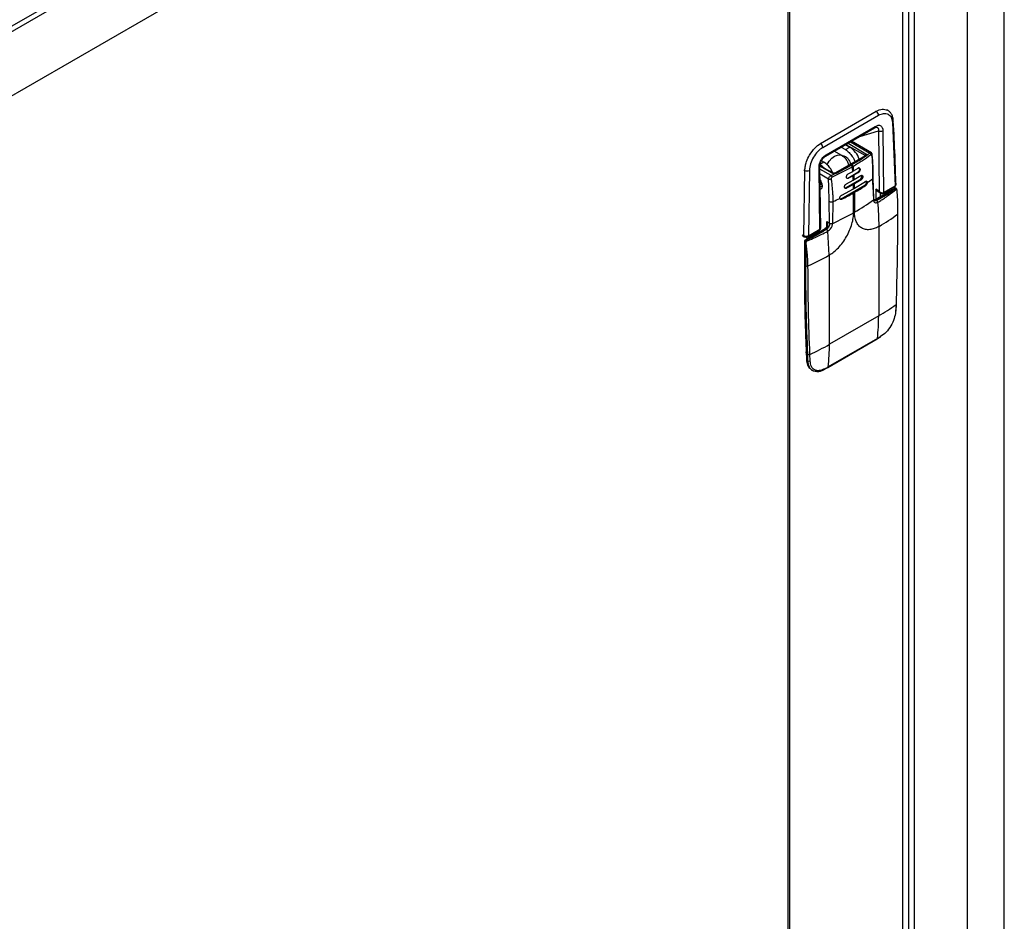
# Model space of a CAD drawing. Units: inches. Extents: x 117 to 444, y 8 to 212.
# Drawn here: x 248 to 260, y 64 to 75 of the extents above; entities that cross this region are included whole.
import ezdxf

# ---------------------------------------------------------------- set-up
doc = ezdxf.new("R2010")
doc.units = ezdxf.units.IN
doc.header["$MEASUREMENT"] = 0
doc.linetypes.add('SLD-SOLID', pattern=[0])

# ---------------------------------------------------------------- blocks, each defined once
blk = doc.blocks.new('A$C7D2F63C8')
at = {"color": 7, "linetype": 'SLD-SOLID'}
for p, q in [((94.608, 64.094), (111.887, 74.069)), ((94.634, 64.041), (111.912, 74.016)), ((112.044, 38.885), (112.044, 73.309)), ((111.912, 73.229), (94.634, 63.255)), ((111.59, 73.044), (111.59, 38.252)), ((110.801, 72.588), (110.801, 38.692)), ((110.803, 38.719), (110.803, 72.59)), ((110.874, 72.63), (110.874, 37.878)), ((110.943, 72.67), (110.943, 37.878)), ((109.401, 53.708), (109.401, 71.78)), ((109.422, 53.696), (109.422, 71.792)), ((109.799, 65.722), (110.48, 66.115)), ((109.827, 65.674), (110.508, 66.068)), ((110.472, 66.12), (110.48, 66.115)), ((110.62, 66.128), (110.609, 66.134)), ((110.677, 65.979), (110.709, 65.204)), ((109.86, 65.566), (110.46, 65.913)), ((109.869, 65.585), (110.468, 65.931)), ((110.28, 65.809), (110.505, 65.878)), ((110.46, 65.913), (110.485, 65.921)), ((110.505, 65.878), (110.515, 65.14)), ((110.56, 65.879), (110.57, 65.124)), ((109.791, 65.727), (109.799, 65.722)), ((110.104, 65.707), (110.157, 65.677)), ((110.108, 65.71), (110.341, 65.579)), ((110.136, 65.726), (110.352, 65.597)), ((110.164, 65.742), (110.401, 65.605)), ((110.421, 65.607), (110.176, 65.749)), ((110.06, 65.575), (109.967, 65.628)), ((110.052, 65.677), (110.104, 65.647)), ((110.104, 65.647), (110.157, 65.677)), ((110.341, 65.579), (110.341, 65.571)), ((109.84, 65.494), (109.787, 65.463)), ((109.84, 65.494), (109.809, 65.511)), ((110.344, 65.572), (109.982, 65.363)), ((110.348, 65.571), (109.987, 65.362)), ((110.173, 65.457), (110.184, 65.464)), ((109.596, 65.4), (109.607, 65.394)), ((109.596, 64.594), (109.607, 65.394)), ((109.662, 65.393), (109.652, 64.594)), ((109.79, 64.674), (109.78, 65.428)), ((109.942, 65.36), (109.792, 65.445)), ((109.802, 64.689), (109.792, 65.444)), ((109.928, 65.332), (109.792, 65.41)), ((109.894, 65.287), (109.793, 65.346)), ((110.187, 65.435), (109.94, 65.309)), ((110.133, 65.3), (110.255, 65.371)), ((110.135, 65.35), (110.192, 65.382)), ((110.187, 65.435), (110.198, 65.442)), ((110.192, 65.382), (110.203, 65.389)), ((110.207, 65.335), (110.196, 65.328)), ((110.203, 65.389), (110.258, 65.421)), ((110.262, 65.367), (110.207, 65.335)), ((110.255, 65.371), (110.262, 65.367)), ((109.811, 65.242), (109.8, 65.23)), ((109.8, 65.23), (109.813, 65.237)), ((109.8, 65.228), (109.818, 65.218)), ((110.049, 65.046), (110.339, 65.214)), ((110.105, 65.181), (110.283, 65.284)), ((110.114, 65.228), (110.199, 65.275)), ((110.201, 65.222), (110.116, 65.175)), ((110.133, 65.3), (110.139, 65.297)), ((110.196, 65.328), (110.139, 65.297)), ((110.199, 65.275), (110.21, 65.281)), ((110.212, 65.229), (110.201, 65.222)), ((110.21, 65.281), (110.292, 65.331)), ((110.294, 65.278), (110.212, 65.229)), ((110.213, 65.177), (110.348, 65.26)), ((110.283, 65.284), (110.294, 65.278)), ((110.339, 65.214), (110.348, 65.208)), ((110.368, 65.248), (110.368, 65.245)), ((110.449, 65.043), (110.442, 65.305)), ((109.82, 65.202), (109.795, 65.187)), ((110.058, 65.093), (110.202, 65.17)), ((110.105, 65.181), (110.116, 65.175)), ((110.202, 65.17), (110.213, 65.177)), ((110.214, 65.125), (110.202, 65.119)), ((110.202, 64.878), (110.202, 65.119)), ((110.214, 65.125), (110.214, 64.884)), ((110.702, 65.173), (110.463, 65.035)), ((110.472, 65.034), (110.712, 65.172)), ((110.515, 65.14), (110.473, 65.163)), ((110.473, 65.163), (110.473, 65.041)), ((110.501, 65.134), (110.537, 65.114)), ((110.515, 65.14), (110.516, 65.138)), ((110.515, 65.14), (110.515, 65.138)), ((110.529, 65.118), (110.529, 65.073)), ((110.566, 65.115), (110.705, 65.195)), ((110.57, 65.124), (110.709, 65.204)), ((110.643, 65.159), (110.643, 65.139)), ((110.648, 65.142), (110.648, 65.162)), ((110.715, 65.17), (110.712, 65.172)), ((110.715, 65.17), (110.72, 65.172)), ((110.725, 65.171), (110.722, 65.173)), ((109.908, 64.749), (109.902, 65.016)), ((109.947, 64.747), (109.954, 65.014)), ((110.049, 65.046), (110.058, 65.041)), ((110.472, 65.034), (110.485, 65.026)), ((109.874, 64.768), (109.908, 64.749)), ((109.874, 64.703), (109.874, 64.768)), ((109.85, 64.681), (109.611, 64.543)), ((109.621, 64.542), (109.86, 64.68)), ((109.647, 64.584), (109.786, 64.664)), ((109.652, 64.594), (109.79, 64.674)), ((109.749, 64.622), (109.749, 64.643)), ((109.761, 64.629), (109.761, 64.65)), ((109.761, 64.65), (109.778, 64.639)), ((109.767, 64.633), (109.761, 64.637)), ((109.79, 64.673), (109.79, 64.674)), ((109.86, 64.68), (109.872, 64.673)), ((109.902, 64.357), (109.886, 64.651)), ((110.514, 64.71), (110.509, 64.707)), ((110.509, 64.707), (110.509, 63.617)), ((109.575, 64.606), (109.596, 64.594)), ((109.579, 64.597), (109.6, 64.584)), ((109.601, 64.526), (109.601, 64.243)), ((109.607, 64.518), (109.609, 64.516)), ((109.607, 64.235), (109.607, 64.518)), ((109.623, 64.54), (109.621, 64.542)), ((109.635, 64.557), (109.635, 64.58)), ((109.907, 64.36), (109.902, 64.357)), ((109.907, 63.27), (109.907, 64.36)), ((109.619, 64.228), (109.607, 64.235)), ((110.721, 63.755), (110.716, 63.669)), ((110.721, 63.675), (110.725, 63.761)), ((110.509, 63.617), (109.907, 63.27)), ((109.615, 63.387), (109.627, 63.083)), ((109.888, 62.987), (110.489, 63.335)), ((110.493, 63.342), (109.892, 62.994)), ((110.489, 63.335), (110.528, 63.358)), ((109.631, 63.074), (109.645, 63.066)), ((109.645, 63.066), (109.643, 63.148)), ((109.672, 63.066), (109.669, 63.148)), ((109.688, 62.959), (109.685, 62.961)), ((109.688, 62.959), (109.702, 62.951)), ((109.848, 62.965), (109.888, 62.987))]:
    blk.add_line(p, q, dxfattribs=at)
at = {"color": 7, "linetype": 'SLD-SOLID', "flags": 128}
for points in [[(109.878, 65.464), (109.879, 65.466), (109.905, 65.506), (109.937, 65.541), (109.971, 65.566), (110.005, 65.58), (110.037, 65.582), (110.06, 65.575)], [(110.283, 65.284), (110.292, 65.291), (110.299, 65.301), (110.304, 65.312), (110.305, 65.323), (110.304, 65.332), (110.299, 65.337), (110.299, 65.337)], [(109.794, 65.273), (109.802, 65.261), (109.815, 65.231), (109.82, 65.202), (109.815, 65.178), (109.802, 65.163), (109.795, 65.16)], [(110.119, 65.298), (110.124, 65.297), (110.133, 65.3)], [(110.095, 65.178), (110.096, 65.179), (110.105, 65.181)], [(110.049, 65.046), (110.041, 65.044), (110.037, 65.044)]]:
    blk.add_lwpolyline(points, dxfattribs=at)
at = {"color": 7, "linetype": 'SLD-SOLID'}
for centre, radius, start, end in [((110.447, 66.064), 0.0606, 3.1683, 57.3529), ((110.668, 65.997), 0.0206, 296.2955, 358.0037), ((110.449, 65.929), 0.0195, 305.0862, 6.2237), ((110.425, 65.931), 0.0433, 0.0878, 0.7575), ((110.532, 65.933), 0.0614, 243.8517, 297.4865), ((109.766, 65.671), 0.0606, 3.1683, 57.3529), ((109.826, 65.585), 0.0433, 0.0878, 0.7575), ((109.999, 65.434), 0.29, 19.478, 56.9993), ((110.364, 65.578), 0.0227, 122.6479, 176.7738), ((110.389, 65.58), 0.0281, 8.5753, 63.8473), ((110.156, 65.432), 0.0307, 7.0614, 57.145), ((110.167, 65.438), 0.0307, 7.0614, 57.145), ((110.346, 65.568), 0.00469, 52.512, 116.1637), ((109.636, 65.451), 0.0642, 243.2192, 294.625), ((109.772, 65.446), 0.0193, 293.4361, 355.3076), ((109.946, 65.355), 0.00709, 63.8759, 127.1717), ((109.984, 65.359), 0.0047, 52.6148, 116.6776), ((107.142, 65.119), 3.062, 4.9341, 5.9338), ((107.153, 65.125), 3.062, 4.9341, 5.9338), ((107.338, 65.14), 2.876, 2.8288, 3.8914), ((110.264, 65.412), 0.0138, 350.79, 129.1993), ((110.229, 65.412), 0.0484, 302.6093, 357.3907), ((109.906, 65.306), 0.0344, 5.5911, 49.871), ((107.327, 65.133), 2.876, 2.8288, 3.8914), ((107.508, 65.14), 2.695, 0.6369, 1.7442), ((107.519, 65.147), 2.695, 0.6369, 1.7442), ((110.313, 65.254), 0.0484, 302.6054, 357.3946), ((110.35, 65.256), 0.0119, 342.7782, 65.913), ((109.121, 67.074), 2.214, 304.2778, 306.3601), ((110.424, 65.306), 0.0178, 301.8039, 356.3401), ((108.834, 67.492), 2.739, 296.5425, 299.967), ((108.985, 67.257), 2.46, 299.9642, 303.6424), ((110.566, 65.054), 0.0979, 120.588, 121.0628), ((110.706, 65.164), 0.0099, 54.3661, 114.3119), ((110.699, 65.203), 0.00991, 305.5391, 6.9781), ((110.718, 65.164), 0.0099, 65.7276, 125.631), ((110.709, 65.158), 0.014, 8.7745, 64.2143), ((110.728, 65.159), 0.00342, 295.4628, 78.5051), ((109.93, 65.071), 0.0614, 242.8565, 293.152), ((108.717, 67.749), 3.002, 294.3401, 296.04), ((109.04, 66.925), 2.355, 299.8877, 306.6151), ((110.453, 65.064), 0.0362, 267.6476, 302.3401), ((110.467, 65.025), 0.00997, 54.4784, 112.9938), ((110.468, 65.001), 0.0307, 7.0592, 57.1463), ((107.667, 64.706), 2.847, 0.0907, 6.0172), ((108.786, 67.34), 2.841, 294.1243, 299.9109), ((109.338, 66.744), 2.349, 300.0341, 306.62), ((110.736, 64.866), 0.00804, 300.3706, 57.3218), ((109.929, 64.79), 0.046, 242.8605, 293.0426), ((109.854, 64.672), 0.0099, 54.3661, 114.3119), ((109.82, 64.746), 0.0769, 301.1119, 322.0184), ((109.875, 64.692), 0.00887, 44.4729, 103.5205), ((109.611, 64.593), 0.0153, 179.1524, 180.0754), ((109.607, 64.593), 0.0113, 178.4264, 230.2546), ((109.611, 64.527), 0.0099, 185.7411, 245.6181), ((109.637, 64.516), 0.0303, 122.603, 177.3941), ((109.615, 64.532), 0.0173, 250.5513, 294.4094), ((109.615, 64.535), 0.00894, 50.7732, 117.9376), ((109.612, 64.527), 0.0173, 5.5924, 49.446), ((109.642, 64.592), 0.00963, 304.5489, 7.9555), ((108.485, 66.833), 2.853, 293.9842, 299.7695), ((109.611, 64.244), 0.0099, 185.6985, 245.6218), ((136.436, 64.228), 26.83, 179.9848, 182.4636), ((109.633, 64.255), 0.0307, 242.8657, 292.9308), ((109.324, 65.677), 2.376, 299.9067, 306.0086), ((110.712, 63.676), 0.00842, 299.2881, 352.7986), ((110.717, 63.762), 0.00822, 298.6511, 354.1256), ((108.154, 63.613), 2.355, 353.3825, 0.1097), ((110.484, 63.342), 0.00885, 303.4431, 357.7847), ((109.223, 65.541), 2.539, 299.9948, 301.0251), ((110.523, 63.365), 0.00899, 304.1837, 357.343), ((109.621, 63.209), 0.0334, 259.176, 273.2632), ((108.498, 65.719), 2.826, 294.4859, 299.9211), ((107.553, 63.266), 2.355, 353.3825, 0.1097), ((109.636, 63.083), 0.00979, 182.4711, 245.7777), ((109.766, 63.068), 0.134, 177.4493, 232.9022), ((109.656, 63.174), 0.0296, 243.4296, 295.8902), ((109.659, 63.092), 0.0287, 241.3573, 295.6272), ((109.843, 62.972), 0.00873, 302.9948, 358.2053), ((108.583, 65.262), 2.619, 298.9852, 299.9946), ((109.883, 62.995), 0.00885, 303.5159, 357.7742)]:
    blk.add_arc(centre, radius, start, end, dxfattribs=at)
for points, knots in [([(110.48, 66.115), (110.504, 66.127), (110.554, 66.15), (110.594, 66.137), (110.615, 66.13)], [0, 0, 0, 0, 0.487337, 1, 1, 1, 1]), ([(110.508, 66.068), (110.529, 66.077), (110.571, 66.096), (110.626, 66.085), (110.666, 66.047), (110.673, 66.001), (110.677, 65.979)], [0, 0, 0, 0, 0.25, 0.5, 0.749997, 1, 1, 1, 1]), ([(110.688, 65.997), (110.687, 66.011), (110.684, 66.04), (110.669, 66.077), (110.647, 66.108), (110.628, 66.122), (110.618, 66.129)], [0, 0, 0, 0, 0.24607, 0.49566, 0.747378, 1, 1, 1, 1]), ([(110.468, 65.931), (110.48, 65.937), (110.498, 65.945), (110.52, 65.945), (110.534, 65.94), (110.545, 65.93), (110.557, 65.912), (110.559, 65.892), (110.56, 65.879)], [0, 0, 0, 0, 0.249542, 0.374832, 0.500021, 0.625218, 0.75049, 1, 1, 1, 1]), ([(110.721, 65.216), (110.717, 65.334), (110.709, 65.596), (110.696, 65.855), (110.688, 65.996)], [0, 0, 0, 0, 0.452479, 1, 1, 1, 1]), ([(110.486, 65.921), (110.489, 65.92), (110.496, 65.918), (110.503, 65.911), (110.508, 65.899), (110.506, 65.886), (110.505, 65.878)], [0, 0, 0, 0, 0.188312, 0.382587, 0.581349, 1, 1, 1, 1]), ([(109.607, 65.394), (109.608, 65.412), (109.611, 65.447), (109.629, 65.511), (109.665, 65.588), (109.725, 65.67), (109.775, 65.705), (109.799, 65.722)], [0, 0, 0, 0, 0.151615, 0.285743, 0.500747, 0.756691, 1, 1, 1, 1]), ([(109.827, 65.674), (109.805, 65.659), (109.763, 65.629), (109.709, 65.556), (109.671, 65.472), (109.665, 65.42), (109.662, 65.393)], [0, 0, 0, 0, 0.250001, 0.5, 0.749998, 1, 1, 1, 1]), ([(109.78, 65.428), (109.781, 65.443), (109.782, 65.465), (109.793, 65.496), (109.804, 65.519), (109.818, 65.54), (109.839, 65.565), (109.857, 65.577), (109.869, 65.585)], [0, 0, 0, 0, 0.24951, 0.374783, 0.499978, 0.625173, 0.750458, 1, 1, 1, 1]), ([(109.869, 65.585), (109.869, 65.581), (109.868, 65.575), (109.865, 65.57), (109.862, 65.567), (109.861, 65.567), (109.861, 65.567)], [0, 0, 0, 0, 0.474818, 0.729688, 0.98958, 1, 1, 1, 1]), ([(110.125, 65.51), (110.116, 65.523), (110.103, 65.542), (110.079, 65.562), (110.066, 65.57), (110.06, 65.574)], [0, 0, 0, 0, 0.514694, 0.740166, 1, 1, 1, 1]), ([(110.104, 65.647), (110.119, 65.636), (110.149, 65.615), (110.188, 65.565), (110.212, 65.524), (110.218, 65.502), (110.219, 65.5)], [0, 0, 0, 0, 0.31835, 0.636701, 0.955054, 1, 1, 1, 1]), ([(110.184, 65.464), (110.222, 65.486), (110.279, 65.52), (110.341, 65.562), (110.371, 65.584), (110.387, 65.595), (110.395, 65.601), (110.399, 65.604), (110.401, 65.605), (110.401, 65.605)], [0, 0, 0, 0, 0.49997, 0.749982, 0.874992, 0.937498, 0.980577, 0.993245, 1, 1, 1, 1]), ([(110.417, 65.584), (110.417, 65.584), (110.417, 65.584), (110.417, 65.584), (110.417, 65.584), (110.416, 65.584), (110.416, 65.584), (110.414, 65.582), (110.38, 65.557), (110.31, 65.509), (110.236, 65.465), (110.198, 65.442)], [0, 0, 0, 0, 0.000007, 0.000039, 0.000143, 0.000527, 0.002021, 0.007928, 0.031406, 0.500003, 1, 1, 1, 1]), ([(110.341, 65.579), (110.342, 65.579), (110.344, 65.578), (110.345, 65.577), (110.346, 65.577)], [0, 0, 0, 0, 0.4724204, 1, 1, 1, 1]), ([(110.346, 65.577), (110.346, 65.576), (110.348, 65.575), (110.347, 65.573), (110.347, 65.573)], [0, 0, 0, 0, 0.8866804, 1, 1, 1, 1]), ([(110.352, 65.597), (110.353, 65.596), (110.356, 65.595), (110.359, 65.591), (110.36, 65.588), (110.36, 65.583), (110.357, 65.577), (110.351, 65.573), (110.348, 65.571)], [0, 0, 0, 0, 0.124392, 0.251256, 0.374549, 0.501028, 0.74896, 1, 1, 1, 1]), ([(110.401, 65.605), (110.404, 65.607), (110.407, 65.609), (110.412, 65.61), (110.414, 65.611), (110.416, 65.61), (110.416, 65.609)], [0, 0, 0, 0, 0.454011, 0.504998, 0.919104, 1, 1, 1, 1]), ([(110.431, 65.583), (110.431, 65.587), (110.43, 65.593), (110.427, 65.6), (110.422, 65.606), (110.418, 65.609), (110.416, 65.61)], [0, 0, 0, 0, 0.287605, 0.546558, 0.782303, 1, 1, 1, 1]), ([(110.425, 65.573), (110.425, 65.574), (110.425, 65.576), (110.425, 65.578), (110.425, 65.581), (110.424, 65.583), (110.422, 65.584), (110.421, 65.585), (110.419, 65.585), (110.417, 65.584), (110.417, 65.584)], [0, 0, 0, 0, 0.080023, 0.246918, 0.367708, 0.486977, 0.612424, 0.736755, 0.870365, 1, 1, 1, 1]), ([(110.425, 65.573), (110.427, 65.575), (110.431, 65.578), (110.431, 65.582), (110.431, 65.583)], [0, 0, 0, 0, 0.498823, 1, 1, 1, 1]), ([(110.442, 65.305), (110.442, 65.351), (110.442, 65.442), (110.435, 65.536), (110.431, 65.583)], [0, 0, 0, 0, 0.500469, 1, 1, 1, 1]), ([(109.832, 65.428), (109.832, 65.428), (109.818, 65.445), (109.802, 65.454), (109.787, 65.463)], [0, 0, 0, 0, 0.025533, 1, 1, 1, 1]), ([(109.792, 65.444), (109.792, 65.455), (109.793, 65.472), (109.802, 65.497), (109.811, 65.515), (109.822, 65.532), (109.839, 65.551), (109.852, 65.561), (109.861, 65.567)], [0, 0, 0, 0, 0.251128, 0.37572, 0.499553, 0.623471, 0.748296, 1, 1, 1, 1]), ([(109.949, 65.361), (109.941, 65.378), (109.924, 65.414), (109.884, 65.463), (109.855, 65.483), (109.84, 65.494)], [0, 0, 0, 0, 0.3084967, 0.6542484, 1, 1, 1, 1]), ([(109.928, 65.332), (109.928, 65.332), (109.972, 65.351), (110.055, 65.392), (110.134, 65.435), (110.173, 65.457)], [0, 0, 0, 0, 0.006745, 0.499997, 1, 1, 1, 1]), ([(110.062, 65.568), (110.068, 65.57), (110.081, 65.574), (110.104, 65.565), (110.127, 65.547), (110.147, 65.52), (110.161, 65.49), (110.162, 65.471), (110.163, 65.461)], [0, 0, 0, 0, 0.166638, 0.33331, 0.499981, 0.666651, 0.83332, 1, 1, 1, 1]), ([(110.144, 65.457), (110.143, 65.463), (110.139, 65.481), (110.13, 65.498), (110.125, 65.51)], [0, 0, 0, 0, 0.329774, 1, 1, 1, 1]), ([(110.425, 65.573), (110.427, 65.549), (110.431, 65.502), (110.433, 65.43), (110.434, 65.36), (110.434, 65.314), (110.434, 65.291)], [0, 0, 0, 0, 0.24967, 0.49943, 0.749555, 1, 1, 1, 1]), ([(109.949, 65.361), (109.914, 65.381), (109.86, 65.412), (109.807, 65.442), (109.789, 65.452)], [0, 0, 0, 0, 0.663517, 1, 1, 1, 1]), ([(109.987, 65.362), (109.983, 65.361), (109.977, 65.358), (109.967, 65.356), (109.958, 65.356), (109.952, 65.357), (109.946, 65.358), (109.943, 65.36), (109.942, 65.36)], [0, 0, 0, 0, 0.251038, 0.498948, 0.624572, 0.748718, 0.875164, 1, 1, 1, 1]), ([(109.982, 65.363), (109.979, 65.362), (109.974, 65.359), (109.965, 65.358), (109.958, 65.358), (109.952, 65.359), (109.95, 65.361), (109.949, 65.361)], [0, 0, 0, 0, 0.2613012, 0.5134372, 0.7574805, 0.8788664, 1, 1, 1, 1]), ([(110.139, 65.297), (110.137, 65.295), (110.132, 65.293), (110.125, 65.294), (110.119, 65.298), (110.115, 65.305), (110.114, 65.314), (110.116, 65.324), (110.12, 65.334), (110.126, 65.343), (110.131, 65.348), (110.135, 65.35), (110.135, 65.35)], [0, 0, 0, 0, 0.107058, 0.214101, 0.32149, 0.429337, 0.537454, 0.645483, 0.753176, 0.860356, 0.967123, 1, 1, 1, 1]), ([(110.258, 65.421), (110.261, 65.422), (110.266, 65.425), (110.274, 65.423), (110.278, 65.419), (110.281, 65.413), (110.281, 65.409), (110.282, 65.407)], [0, 0, 0, 0, 0.2463269, 0.4954786, 0.7269665, 0.8584089, 1, 1, 1, 1]), ([(110.282, 65.407), (110.282, 65.407), (110.282, 65.403), (110.281, 65.396), (110.278, 65.386), (110.273, 65.379), (110.269, 65.372), (110.265, 65.369), (110.262, 65.367)], [0, 0, 0, 0, 0.029828, 0.250802, 0.505957, 0.63957, 0.766582, 1, 1, 1, 1]), ([(110.292, 65.331), (110.293, 65.332), (110.296, 65.333), (110.302, 65.334), (110.308, 65.333), (110.312, 65.328), (110.314, 65.323), (110.315, 65.317), (110.314, 65.31), (110.312, 65.302), (110.309, 65.295), (110.305, 65.289), (110.3, 65.283), (110.296, 65.28), (110.294, 65.278)], [0, 0, 0, 0, 0.064738, 0.12793, 0.249193, 0.371304, 0.435689, 0.502078, 0.603077, 0.671202, 0.750967, 0.826262, 0.89293, 1, 1, 1, 1]), ([(109.894, 65.287), (109.894, 65.29), (109.895, 65.296), (109.899, 65.306), (109.906, 65.316), (109.913, 65.322), (109.916, 65.325), (109.921, 65.328), (109.924, 65.33), (109.928, 65.332)], [0, 0, 0, 0, 0.154491, 0.331634, 0.574846, 0.722117, 0.766077, 0.790136, 1, 1, 1, 1]), ([(109.933, 65.289), (109.93, 65.288), (109.924, 65.285), (109.913, 65.284), (109.902, 65.284), (109.897, 65.286), (109.894, 65.287)], [0, 0, 0, 0, 0.241629, 0.499988, 0.758355, 1, 1, 1, 1]), ([(109.902, 65.016), (109.902, 65.038), (109.902, 65.083), (109.902, 65.15), (109.9, 65.217), (109.896, 65.264), (109.894, 65.287)], [0, 0, 0, 0, 0.250087, 0.500031, 0.74995, 1, 1, 1, 1]), ([(109.933, 65.289), (109.932, 65.29), (109.931, 65.293), (109.932, 65.297), (109.932, 65.299), (109.934, 65.302), (109.935, 65.305), (109.937, 65.307), (109.939, 65.308), (109.94, 65.309)], [0, 0, 0, 0, 0.246468, 0.366998, 0.486694, 0.612349, 0.736539, 0.870428, 1, 1, 1, 1]), ([(109.954, 65.014), (109.954, 65.031), (109.953, 65.062), (109.95, 65.114), (109.945, 65.171), (109.94, 65.222), (109.936, 65.262), (109.934, 65.28), (109.933, 65.289)], [0, 0, 0, 0, 0.18164, 0.351694, 0.574933, 0.808676, 0.903728, 1, 1, 1, 1]), ([(110.116, 65.175), (110.113, 65.174), (110.108, 65.172), (110.101, 65.173), (110.095, 65.177), (110.092, 65.183), (110.091, 65.192), (110.093, 65.202), (110.097, 65.212), (110.104, 65.22), (110.11, 65.225), (110.113, 65.227), (110.114, 65.228)], [0, 0, 0, 0, 0.107507, 0.215, 0.322637, 0.430315, 0.537951, 0.6454, 0.752615, 0.859703, 0.96676, 1, 1, 1, 1]), ([(110.348, 65.26), (110.349, 65.261), (110.352, 65.263), (110.358, 65.264), (110.363, 65.263), (110.367, 65.257), (110.368, 65.251), (110.368, 65.248)], [0, 0, 0, 0, 0.1559285, 0.2925396, 0.5069675, 0.7601994, 1, 1, 1, 1]), ([(110.368, 65.245), (110.368, 65.241), (110.367, 65.235), (110.362, 65.224), (110.355, 65.214), (110.35, 65.21), (110.348, 65.208)], [0, 0, 0, 0, 0.2366727, 0.495091, 0.7474338, 1, 1, 1, 1]), ([(110.434, 65.291), (110.434, 65.269), (110.435, 65.226), (110.439, 65.163), (110.443, 65.101), (110.444, 65.057), (110.445, 65.036)], [0, 0, 0, 0, 0.250076, 0.499996, 0.749924, 1, 1, 1, 1]), ([(110.705, 65.195), (110.707, 65.196), (110.712, 65.199), (110.717, 65.206), (110.72, 65.213), (110.72, 65.218), (110.72, 65.22)], [0, 0, 0, 0, 0.2395072, 0.4894718, 0.7446791, 1, 1, 1, 1]), ([(110.709, 65.204), (110.712, 65.206), (110.718, 65.211), (110.721, 65.217), (110.72, 65.22), (110.72, 65.22)], [0, 0, 0, 0, 0.494603, 0.989194, 1, 1, 1, 1]), ([(110.034, 65.052), (110.034, 65.054), (110.034, 65.057), (110.035, 65.063), (110.037, 65.069), (110.041, 65.077), (110.046, 65.083), (110.052, 65.089), (110.056, 65.092), (110.058, 65.093)], [0, 0, 0, 0, 0.121206, 0.24499, 0.371351, 0.500363, 0.712045, 0.846623, 1, 1, 1, 1]), ([(110.501, 65.134), (110.5, 65.135), (110.494, 65.138), (110.483, 65.148), (110.477, 65.158), (110.473, 65.163)], [0, 0, 0, 0, 0.1089789, 0.5542527, 1, 1, 1, 1]), ([(110.485, 65.026), (110.486, 65.027), (110.526, 65.05), (110.607, 65.096), (110.678, 65.145), (110.715, 65.17)], [0, 0, 0, 0, 0.014259, 0.500398, 1, 1, 1, 1]), ([(110.499, 65.004), (110.514, 65.014), (110.545, 65.032), (110.594, 65.065), (110.639, 65.097), (110.683, 65.13), (110.709, 65.15), (110.722, 65.16)], [0, 0, 0, 0, 0.195814, 0.386557, 0.636268, 0.805503, 1, 1, 1, 1]), ([(110.515, 65.138), (110.517, 65.134), (110.521, 65.125), (110.528, 65.12), (110.531, 65.117)], [0, 0, 0, 0, 0.49143, 1, 1, 1, 1]), ([(110.516, 65.138), (110.52, 65.135), (110.527, 65.129), (110.539, 65.123), (110.549, 65.12), (110.557, 65.12), (110.564, 65.121), (110.568, 65.123), (110.57, 65.124)], [0, 0, 0, 0, 0.228056, 0.463988, 0.608678, 0.745553, 0.875601, 1, 1, 1, 1]), ([(110.532, 65.117), (110.534, 65.115), (110.539, 65.113), (110.547, 65.111), (110.557, 65.111), (110.563, 65.113), (110.567, 65.115)], [0, 0, 0, 0, 0.203524, 0.434624, 0.702952, 1, 1, 1, 1]), ([(110.566, 65.115), (110.568, 65.116), (110.57, 65.118), (110.57, 65.122), (110.57, 65.124)], [0, 0, 0, 0, 0.500015, 1, 1, 1, 1]), ([(110.712, 65.175), (110.709, 65.175), (110.706, 65.175), (110.703, 65.173), (110.702, 65.173)], [0, 0, 0, 0, 0.751833, 1, 1, 1, 1]), ([(110.722, 65.173), (110.722, 65.173), (110.72, 65.174), (110.717, 65.175), (110.714, 65.175), (110.712, 65.175)], [0, 0, 0, 0, 0.040886, 0.521279, 1, 1, 1, 1]), ([(110.72, 65.172), (110.721, 65.172), (110.724, 65.172), (110.728, 65.168), (110.728, 65.164), (110.729, 65.162)], [0, 0, 0, 0, 0.333259, 0.666448, 1, 1, 1, 1]), ([(110.722, 65.16), (110.723, 65.16), (110.724, 65.161), (110.726, 65.161), (110.727, 65.16), (110.729, 65.159), (110.729, 65.157), (110.729, 65.156)], [0, 0, 0, 0, 0.249662, 0.37592, 0.500376, 0.750182, 1, 1, 1, 1]), ([(110.729, 65.156), (110.732, 65.131), (110.736, 65.08), (110.739, 65.005), (110.74, 64.931), (110.74, 64.883), (110.74, 64.859)], [0, 0, 0, 0, 0.2497095, 0.4995941, 0.7496618, 1, 1, 1, 1]), ([(110.058, 65.041), (110.055, 65.04), (110.05, 65.038), (110.042, 65.039), (110.036, 65.044), (110.035, 65.049), (110.034, 65.052)], [0, 0, 0, 0, 0.25257, 0.504894, 0.763316, 1, 1, 1, 1]), ([(110.449, 65.043), (110.448, 65.041), (110.448, 65.039), (110.446, 65.037), (110.445, 65.036)], [0, 0, 0, 0, 0.469585, 1, 1, 1, 1]), ([(110.445, 65.036), (110.445, 65.028), (110.447, 65.013), (110.46, 64.999), (110.477, 64.995), (110.491, 65.001), (110.499, 65.004)], [0, 0, 0, 0, 0.250201, 0.500001, 0.749801, 1, 1, 1, 1]), ([(110.463, 65.035), (110.461, 65.034), (110.457, 65.031), (110.451, 65.03), (110.447, 65.029), (110.446, 65.03), (110.446, 65.03)], [0, 0, 0, 0, 0.1991203, 0.5803493, 0.9801342, 1, 1, 1, 1]), ([(110.455, 65.024), (110.453, 65.025), (110.45, 65.029), (110.449, 65.038), (110.449, 65.043)], [0, 0, 0, 0, 0.487525, 1, 1, 1, 1]), ([(110.485, 65.026), (110.479, 65.024), (110.468, 65.019), (110.46, 65.022), (110.455, 65.024)], [0, 0, 0, 0, 0.500025, 1, 1, 1, 1]), ([(109.907, 64.36), (109.926, 64.372), (109.963, 64.397), (110.018, 64.449), (110.071, 64.512), (110.118, 64.584), (110.156, 64.662), (110.183, 64.739), (110.2, 64.812), (110.201, 64.856), (110.202, 64.878)], [0, 0, 0, 0, 0.117119, 0.240978, 0.369731, 0.501003, 0.632132, 0.760468, 0.883686, 1, 1, 1, 1]), ([(110.509, 64.707), (110.49, 64.698), (110.453, 64.68), (110.398, 64.668), (110.345, 64.67), (110.298, 64.688), (110.26, 64.721), (110.233, 64.767), (110.216, 64.822), (110.215, 64.864), (110.214, 64.884)], [0, 0, 0, 0, 0.117119, 0.240979, 0.36973, 0.501005, 0.632132, 0.760468, 0.883686, 1, 1, 1, 1]), ([(110.74, 64.859), (110.739, 64.677), (110.737, 64.312), (110.726, 63.941), (110.721, 63.755)], [0, 0, 0, 0, 0.499831, 1, 1, 1, 1]), ([(109.908, 64.749), (109.908, 64.742), (109.907, 64.729), (109.9, 64.707), (109.89, 64.689), (109.881, 64.679), (109.875, 64.675), (109.872, 64.673)], [0, 0, 0, 0, 0.237501, 0.481341, 0.735489, 0.87598, 1, 1, 1, 1]), ([(109.881, 64.699), (109.882, 64.701), (109.886, 64.706), (109.888, 64.717), (109.888, 64.739), (109.879, 64.757), (109.874, 64.768)], [0, 0, 0, 0, 0.111, 0.236615, 0.484509, 1, 1, 1, 1]), ([(109.874, 64.768), (109.877, 64.756), (109.88, 64.743), (109.88, 64.729), (109.879, 64.727)], [0, 0, 0, 0, 0.914325, 1, 1, 1, 1]), ([(109.886, 64.651), (109.894, 64.656), (109.909, 64.666), (109.926, 64.687), (109.936, 64.705), (109.942, 64.72), (109.946, 64.734), (109.947, 64.743), (109.947, 64.747)], [0, 0, 0, 0, 0.251253, 0.500504, 0.625355, 0.750123, 0.875069, 1, 1, 1, 1]), ([(109.872, 64.673), (109.871, 64.672), (109.831, 64.649), (109.752, 64.602), (109.667, 64.561), (109.623, 64.54)], [0, 0, 0, 0, 0.014377, 0.500398, 1, 1, 1, 1]), ([(109.629, 64.529), (109.656, 64.541), (109.717, 64.567), (109.803, 64.606), (109.86, 64.637), (109.886, 64.651)], [0, 0, 0, 0, 0.299768, 0.679116, 1, 1, 1, 1]), ([(109.786, 64.664), (109.789, 64.666), (109.794, 64.67), (109.799, 64.679), (109.801, 64.688), (109.801, 64.693), (109.802, 64.695)], [0, 0, 0, 0, 0.297609, 0.566098, 0.796984, 1, 1, 1, 1]), ([(109.786, 64.664), (109.787, 64.665), (109.789, 64.667), (109.79, 64.671), (109.79, 64.673)], [0, 0, 0, 0, 0.499903, 1, 1, 1, 1]), ([(109.79, 64.674), (109.792, 64.675), (109.796, 64.678), (109.799, 64.683), (109.801, 64.689), (109.801, 64.693), (109.801, 64.695)], [0, 0, 0, 0, 0.272016, 0.552069, 0.794708, 1, 1, 1, 1]), ([(109.872, 64.701), (109.871, 64.7), (109.868, 64.696), (109.862, 64.69), (109.856, 64.684), (109.852, 64.682), (109.85, 64.681)], [0, 0, 0, 0, 0.1475995, 0.4082271, 0.8141299, 1, 1, 1, 1]), ([(109.886, 64.651), (109.886, 64.653), (109.885, 64.657), (109.882, 64.664), (109.877, 64.669), (109.874, 64.672), (109.872, 64.673)], [0, 0, 0, 0, 0.241675, 0.50001, 0.758327, 1, 1, 1, 1]), ([(109.88, 64.728), (109.88, 64.725), (109.88, 64.72), (109.878, 64.712), (109.876, 64.706), (109.874, 64.703), (109.873, 64.701)], [0, 0, 0, 0, 0.278808, 0.540965, 0.781536, 1, 1, 1, 1]), ([(109.652, 64.594), (109.647, 64.592), (109.639, 64.588), (109.624, 64.586), (109.608, 64.588), (109.6, 64.592), (109.596, 64.594)], [0, 0, 0, 0, 0.2498794, 0.49977, 0.7498486, 1, 1, 1, 1]), ([(109.6, 64.584), (109.603, 64.583), (109.61, 64.58), (109.624, 64.578), (109.637, 64.58), (109.644, 64.583), (109.647, 64.584)], [0, 0, 0, 0, 0.250072, 0.500236, 0.750199, 1, 1, 1, 1]), ([(109.611, 64.543), (109.609, 64.541), (109.605, 64.539), (109.602, 64.532), (109.601, 64.528), (109.601, 64.526)], [0, 0, 0, 0, 0.351589, 0.693334, 1, 1, 1, 1]), ([(109.609, 64.516), (109.61, 64.518), (109.61, 64.523), (109.613, 64.53), (109.618, 64.537), (109.621, 64.539), (109.623, 64.54)], [0, 0, 0, 0, 0.2501254, 0.4999645, 0.7498671, 1, 1, 1, 1]), ([(109.609, 64.516), (109.613, 64.467), (109.619, 64.393), (109.619, 64.311), (109.619, 64.267), (109.619, 64.244), (109.619, 64.232), (109.619, 64.229), (109.619, 64.228), (109.619, 64.228), (109.619, 64.228), (109.619, 64.228)], [0, 0, 0, 0, 0.4996, 0.74975, 0.871371, 0.962375, 0.989914, 0.997139, 0.999114, 0.999696, 1, 1, 1, 1]), ([(109.629, 64.529), (109.628, 64.528), (109.627, 64.527), (109.625, 64.525), (109.624, 64.524), (109.623, 64.522), (109.622, 64.52), (109.622, 64.518), (109.622, 64.517)], [0, 0, 0, 0, 0.249321, 0.375427, 0.499818, 0.62495, 0.750786, 1, 1, 1, 1]), ([(109.645, 64.227), (109.644, 64.251), (109.644, 64.298), (109.638, 64.37), (109.63, 64.442), (109.625, 64.492), (109.622, 64.517)], [0, 0, 0, 0, 0.250338, 0.500406, 0.750291, 1, 1, 1, 1]), ([(109.602, 64.243), (109.602, 64.128), (109.602, 63.855), (109.607, 63.57), (109.614, 63.401), (109.615, 63.387)], [0, 0, 0, 0, 0.398988, 0.949636, 1, 1, 1, 1]), ([(109.643, 63.148), (109.636, 63.331), (109.622, 63.688), (109.62, 64.051), (109.619, 64.228)], [0, 0, 0, 0, 0.51216, 1, 1, 1, 1]), ([(109.669, 63.148), (109.662, 63.326), (109.648, 63.683), (109.646, 64.046), (109.645, 64.227)], [0, 0, 0, 0, 0.500169, 1, 1, 1, 1]), ([(110.716, 63.669), (110.712, 63.641), (110.703, 63.584), (110.66, 63.494), (110.601, 63.414), (110.555, 63.381), (110.532, 63.365)], [0, 0, 0, 0, 0.250008, 0.500023, 0.750009, 1, 1, 1, 1]), ([(109.626, 63.083), (109.627, 63.076), (109.627, 63.058), (109.634, 63.03), (109.646, 63), (109.663, 62.977), (109.678, 62.967), (109.685, 62.962)], [0, 0, 0, 0, 0.120492, 0.346813, 0.578461, 0.818619, 1, 1, 1, 1]), ([(109.706, 62.95), (109.705, 62.951), (109.684, 62.954), (109.657, 62.991), (109.649, 63.04), (109.645, 63.066)], [0, 0, 0, 0, 0.022456, 0.490357, 1, 1, 1, 1]), ([(109.852, 62.972), (109.828, 62.962), (109.781, 62.941), (109.722, 62.953), (109.681, 62.994), (109.675, 63.042), (109.672, 63.066)], [0, 0, 0, 0, 0.249967, 0.499953, 0.749952, 1, 1, 1, 1]), ([(109.699, 62.953), (109.709, 62.947), (109.722, 62.941), (109.738, 62.94), (109.741, 62.94)], [0, 0, 0, 0, 0.791852, 1, 1, 1, 1]), ([(109.741, 62.94), (109.75, 62.939), (109.771, 62.937), (109.807, 62.945), (109.834, 62.958), (109.848, 62.965)], [0, 0, 0, 0, 0.271017, 0.636976, 1, 1, 1, 1])]:
    blk.add_open_spline(points, degree=3, knots=knots, dxfattribs=at)

msp = doc.modelspace()

# ---------------------------------------------------------------- block references
msp.add_blockref('A$C7D2F63C8', (148.354, 8.1))

doc.saveas('drawing.dxf')
